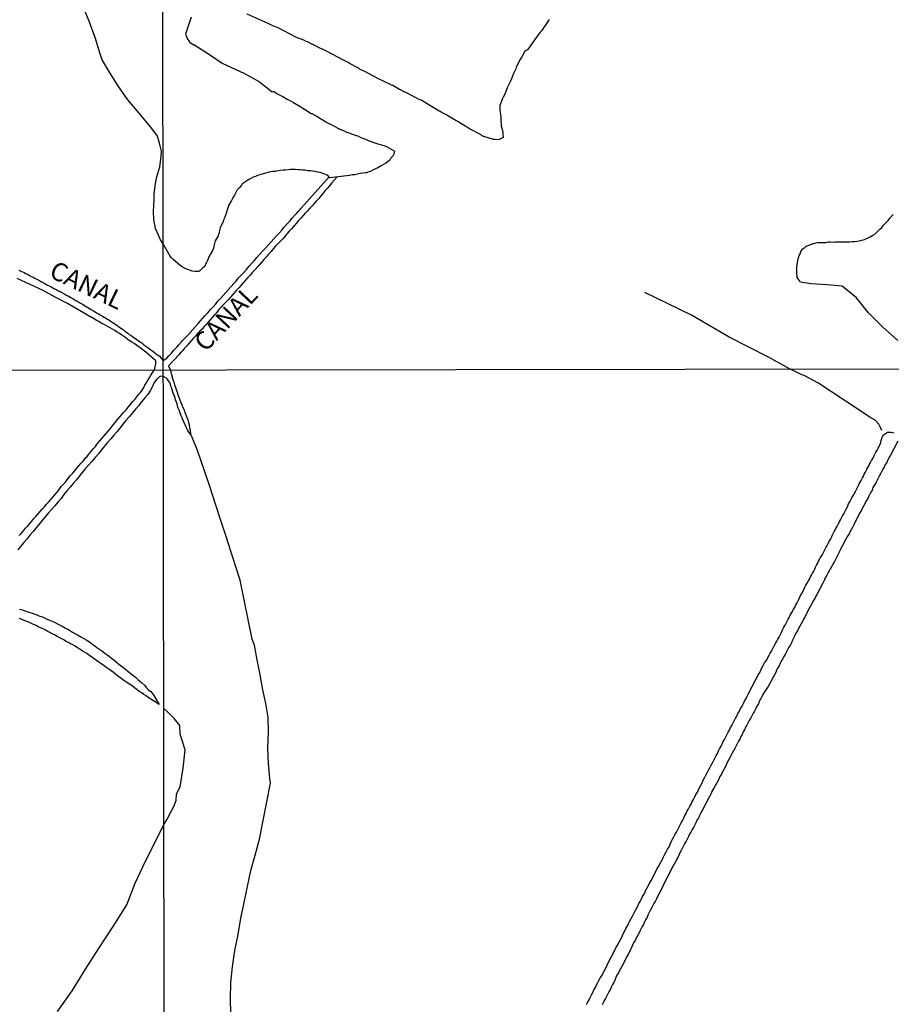
# Model space of a CAD drawing. Units: millimetres. Extents: x 185556 to 187966, y 1654886 to 1657660.
# Drawn here: x 186019 to 186139, y 1655908 to 1656043 of the extents above; entities that cross this region are included whole.
import ezdxf

# ---------------------------------------------------------------- set-up
doc = ezdxf.new("R2010")
doc.units = ezdxf.units.MM
for name, color, linetype in [('V-ACUDE', 4, 'Continuous'), ('V-CANAL', 4, 'Continuous'), ('V-NOME_DOS_LOGRADOUROS', 7, 'Continuous'), ('V-VALETA', 150, 'Continuous'), ('X-LIMITE_1000', 7, 'Continuous')]:
    doc.layers.add(name, color=color, linetype=linetype)

msp = doc.modelspace()

# ---------------------------------------------------------------- linework, layer by layer
at = {"layer": 'V-ACUDE'}
for points in [[(186042.94, 1656043.48), (186042.18, 1656041.17), (186042.48, 1656040.5), (186042.48, 1656040.48), (186042.68, 1656040.22), (186042.74, 1656040.09), (186042.98, 1656039.92), (186043.3, 1656039.7), (186043.34, 1656039.75), (186045.32, 1656038.45), (186047.22, 1656037.19), (186049.65, 1656036.07), (186049.95, 1656035.92), (186050.04, 1656035.9), (186052.3, 1656034.64), (186054.06, 1656033.28), (186054.21, 1656033.3), (186054.29, 1656033.3), (186054.35, 1656033.3), (186054.38, 1656033.25), (186054.78, 1656033.02), (186055.11, 1656032.82), (186055.51, 1656032.61), (186056.1, 1656032.26), (186056.27, 1656032.16), (186056.67, 1656032), (186056.96, 1656031.83), (186057.99, 1656031.23), (186058.09, 1656031.14), (186058.46, 1656030.91), (186059.41, 1656030.31), (186059.5, 1656030.31), (186059.88, 1656030.09), (186060.29, 1656029.83), (186061.26, 1656029.25), (186061.41, 1656029.17), (186061.82, 1656028.93), (186061.9, 1656028.89), (186061.95, 1656028.87), (186062.12, 1656028.78), (186063.15, 1656028.26), (186063.17, 1656028.26), (186063.24, 1656028.22), (186063.54, 1656028.09), (186063.92, 1656027.92), (186064.23, 1656027.77), (186064.57, 1656027.64), (186065.56, 1656027.28), (186065.8, 1656027.23), (186066.12, 1656027.08), (186066.42, 1656026.95), (186066.82, 1656026.78), (186067.11, 1656026.65), (186067.45, 1656026.54), (186068.1, 1656026.27), (186068.38, 1656026.22), (186068.66, 1656026.09), (186069, 1656026.03), (186069.34, 1656025.92), (186069.69, 1656025.81), (186070.68, 1656025.25), (186070.72, 1656025.21), (186070.78, 1656025.17), (186070.78, 1656025.06), (186070.76, 1656024.95), (186070.67, 1656024.61), (186070.3, 1656024.18), (186070.18, 1656023.94), (186069.95, 1656023.75), (186069.62, 1656023.51), (186069.3, 1656023.34), (186068.97, 1656023.15), (186068.53, 1656022.87), (186068.18, 1656022.72), (186067.84, 1656022.54), (186067.5, 1656022.39), (186067.15, 1656022.26), (186067.06, 1656022.22), (186067, 1656022.2), (186066.96, 1656022.2), (186066.81, 1656022.18), (186066.46, 1656022.13), (186066.12, 1656022.09), (186066.12, 1656022.09), (186065.35, 1656021.92), (186065, 1656021.9), (186064.62, 1656021.81), (186061.94, 1656021.51), (186061.64, 1656021.88), (186060.61, 1656022.22), (186060.27, 1656022.29), (186059.93, 1656022.35), (186059.58, 1656022.41), (186059.28, 1656022.44), (186058.94, 1656022.48), (186058.59, 1656022.54), (186058.25, 1656022.56), (186057.9, 1656022.61), (186057.6, 1656022.61), (186057.26, 1656022.65), (186056.92, 1656022.65), (186056.57, 1656022.63), (186056.23, 1656022.61), (186055.88, 1656022.56), (186055.54, 1656022.56), (186055.2, 1656022.5), (186054.85, 1656022.44), (186054.51, 1656022.39), (186054.16, 1656022.35), (186053.82, 1656022.31), (186053.47, 1656022.22), (186053.13, 1656022.16), (186052.36, 1656021.92), (186052.05, 1656021.83), (186051.75, 1656021.7), (186051.45, 1656021.58), (186051.15, 1656021.43), (186051.06, 1656021.38), (186050.93, 1656021.32), (186050.81, 1656021.25), (186050.7, 1656021.17), (186050.16, 1656020.82), (186050.05, 1656020.72), (186049.97, 1656020.72), (186049.88, 1656020.54), (186049.84, 1656020.52), (186049.54, 1656020.14), (186049.26, 1656019.84), (186049.06, 1656019.49), (186048.88, 1656019.15), (186048.66, 1656018.76), (186048.5, 1656018.42), (186048.09, 1656017.72), (186047.86, 1656016.95), (186047.73, 1656016.61), (186047.55, 1656016.14), (186047.43, 1656015.83), (186047.39, 1656015.68), (186047.35, 1656015.58), (186047.32, 1656015.54), (186046.94, 1656014.65), (186046.78, 1656014.13), (186046.79, 1656014.07), (186046.78, 1656014.05), (186046.78, 1656013.9), (186046.74, 1656013.85), (186046.72, 1656013.79), (186046.66, 1656013.62), (186046.66, 1656013.56), (186046.26, 1656012.86), (186046.08, 1656012.15), (186046.05, 1656012.09), (186046.03, 1656011.88), (186046.01, 1656011.88), (186045.86, 1656011.54), (186045.37, 1656010.7), (186045.13, 1656010.03), (186045.02, 1656009.9), (186045, 1656009.77), (186044.91, 1656009.73), (186044.93, 1656009.66), (186044.87, 1656009.57), (186044.81, 1656009.4), (186044.72, 1656009.34), (186044.72, 1656009.32), (186044.56, 1656009.17), (186044.35, 1656008.95), (186044.25, 1656008.87), (186044.18, 1656008.84), (186044.14, 1656008.8), (186044.08, 1656008.74), (186043.97, 1656008.69), (186043.8, 1656008.67), (186043.45, 1656008.67), (186043.11, 1656008.72), (186042.12, 1656009.1), (186042.03, 1656009.15), (186041.71, 1656009.34), (186041.39, 1656009.53), (186040.48, 1656010.31), (186040.36, 1656010.44), (186040.27, 1656010.56), (186040.1, 1656010.78), (186039.16, 1656012.36), (186038.75, 1656013.01), (186038.49, 1656013.66), (186038.09, 1656014.57), (186037.85, 1656015.81), (186037.79, 1656016.9), (186037.89, 1656018.52), (186037.88, 1656019.31), (186038.09, 1656020.73), (186038.28, 1656021.64), (186038.66, 1656022.99), (186038.81, 1656024.06), (186038.9, 1656025.13), (186038.63, 1656026.24), (186038.35, 1656027.22), (186037.42, 1656028.42), (186035.85, 1656030.35), (186034.28, 1656032.19), (186032.91, 1656034.16), (186031.65, 1656036.2), (186030.76, 1656037.63), (186030.46, 1656038.6), (186029.82, 1656040.71), (186029.04, 1656042.82), (186028.26, 1656044.73)], [(186091.98, 1656043.15), (186091.69, 1656042.74), (186091.51, 1656042.5), (186091.28, 1656042.16), (186091.15, 1656041.94), (186090.93, 1656041.64), (186090.72, 1656041.41), (186089.03, 1656039.04), (186088.66, 1656038.84), (186088.18, 1656037.99), (186087.97, 1656037.64), (186087.73, 1656037.17), (186087.56, 1656036.87), (186087.45, 1656036.52), (186087.07, 1656035.79), (186086.81, 1656035.06), (186086.7, 1656034.72), (186086.52, 1656034.37), (186086.22, 1656033.81), (186085.9, 1656032.95), (186085.69, 1656032.54), (186085.58, 1656032.37), (186085.53, 1656032.22), (186085.23, 1656031.41), (186085.23, 1656030.78), (186085.36, 1656029.86), (186085.36, 1656029.51), (186085.41, 1656028.59), (186085.58, 1656027.96), (186085.64, 1656027.64), (186085.65, 1656027.57), (186085.67, 1656027.02), (186085.13, 1656026.76), (186084.83, 1656026.71), (186084.53, 1656026.74), (186084.53, 1656026.74), (186084.37, 1656026.76), (186084.27, 1656026.78), (186084.2, 1656026.78), (186083.17, 1656027.1), (186083.06, 1656027.15), (186082.98, 1656027.17), (186082.91, 1656027.21), (186082.8, 1656027.25), (186082.72, 1656027.3), (186082.65, 1656027.37), (186081.06, 1656028.22), (186080.91, 1656028.28), (186080.87, 1656028.33), (186080.74, 1656028.44), (186080.63, 1656028.5), (186080.57, 1656028.52), (186079.62, 1656029.12), (186079.58, 1656029.15), (186079.28, 1656029.3), (186079.21, 1656029.34), (186079.17, 1656029.36), (186079.1, 1656029.4), (186078.97, 1656029.47), (186078.91, 1656029.51), (186078.89, 1656029.53), (186077.95, 1656030.09), (186077.9, 1656030.11), (186077.6, 1656030.26), (186077.3, 1656030.44), (186077.17, 1656030.5), (186077.04, 1656030.58), (186076.93, 1656030.63), (186074.46, 1656032.13), (186074.16, 1656032.2), (186074.16, 1656032.22), (186073.82, 1656032.39), (186073.75, 1656032.43), (186073.67, 1656032.48), (186073.53, 1656032.54), (186073.49, 1656032.57), (186073.47, 1656032.59), (186072.53, 1656033.08), (186072.44, 1656033.12), (186072.14, 1656033.25), (186071.84, 1656033.43), (186071.75, 1656033.49), (186071.6, 1656033.55), (186071.52, 1656033.6), (186071.5, 1656033.6), (186070.55, 1656034.16), (186070.46, 1656034.16), (186070.16, 1656034.33), (186069.82, 1656034.48), (186069.47, 1656034.63), (186068.53, 1656035.1), (186068.44, 1656035.15), (186068.1, 1656035.32), (186067.75, 1656035.49), (186066.81, 1656036.03), (186066.72, 1656036.05), (186066.42, 1656036.18), (186066.12, 1656036.35), (186066.03, 1656036.39), (186065.9, 1656036.46), (186065.78, 1656036.54), (186064.83, 1656037.08), (186064.74, 1656037.1), (186064.44, 1656037.27), (186064.1, 1656037.45), (186063.8, 1656037.6), (186062.85, 1656038.11), (186062.78, 1656038.14), (186062.76, 1656038.16), (186062.46, 1656038.33), (186062.16, 1656038.48), (186062.01, 1656038.57), (186061.9, 1656038.63), (186061.86, 1656038.67), (186060.92, 1656039.12), (186060.79, 1656039.17), (186060.49, 1656039.29), (186060.18, 1656039.47), (186059.88, 1656039.6), (186059.71, 1656039.72), (186059.62, 1656039.74), (186059.56, 1656039.77), (186059.47, 1656039.81), (186058.89, 1656040.13), (186058.72, 1656040.18), (186058.38, 1656040.33), (186058.03, 1656040.48), (186057.73, 1656040.59), (186057.39, 1656040.73), (186054.76, 1656042.07), (186054.46, 1656042.16), (186054.16, 1656042.31), (186053.86, 1656042.43), (186053.5, 1656042.63), (186050.61, 1656043.91)], [(186139.71, 1655999.24), (186137.61, 1656001.11), (186135.69, 1656003.04), (186134.04, 1656005.07), (186132.1, 1656006.69), (186130.02, 1656006.85), (186127.79, 1656007), (186126.4, 1656007.22), (186126.33, 1656007.32), (186125.94, 1656007.88), (186125.9, 1656008.58), (186125.88, 1656009.38), (186126.01, 1656010.16), (186126.03, 1656010.26), (186126.05, 1656010.39), (186126.07, 1656010.48), (186126.09, 1656010.5), (186126.16, 1656010.74), (186126.22, 1656010.85), (186126.35, 1656011.11), (186126.48, 1656011.53), (186126.72, 1656011.77), (186127, 1656011.98), (186127.02, 1656012), (186127.08, 1656012.09), (186127.32, 1656012.18), (186128.14, 1656012.5), (186128.48, 1656012.59), (186128.78, 1656012.63), (186129.13, 1656012.63), (186129.47, 1656012.67), (186129.81, 1656012.67), (186130.16, 1656012.72), (186130.46, 1656012.72), (186130.8, 1656012.69), (186131.15, 1656012.72), (186131.49, 1656012.72), (186131.84, 1656012.72), (186132.14, 1656012.72), (186132.48, 1656012.72), (186132.78, 1656012.74), (186133.13, 1656012.76), (186133.47, 1656012.78), (186133.81, 1656012.8), (186134.16, 1656012.84), (186134.46, 1656012.89), (186134.8, 1656012.97), (186135.15, 1656013.08), (186135.92, 1656013.43), (186136.27, 1656013.64), (186136.59, 1656013.83), (186136.85, 1656014.07), (186137.27, 1656014.46), (186137.53, 1656014.72), (186137.77, 1656015.02), (186137.85, 1656015.11), (186138.37, 1656015.64), (186138.61, 1656015.97), (186139.06, 1656016.49)]]:
    msp.add_lwpolyline(points, dxfattribs=at)
at = {"layer": 'V-CANAL'}
for points in [[(186062.97, 1656021.63), (186062.24, 1656020.8), (186061.9, 1656020.39), (186061.58, 1656020.03), (186061.32, 1656019.75), (186061.02, 1656019.42), (186060.74, 1656019.08), (186060.42, 1656018.69), (186060.12, 1656018.37), (186059.79, 1656018), (186059.51, 1656017.68), (186059.19, 1656017.34), (186058.91, 1656016.99), (186058.59, 1656016.65), (186058.29, 1656016.35), (186057.99, 1656016), (186057.65, 1656015.64), (186057.34, 1656015.25), (186057, 1656014.89), (186056.7, 1656014.52), (186056.38, 1656014.18), (186056.12, 1656013.9), (186055.81, 1656013.51), (186055.49, 1656013.17), (186055.13, 1656012.78), (186054.83, 1656012.48), (186054.52, 1656012.13), (186054.2, 1656011.77), (186053.9, 1656011.4), (186053.56, 1656011.04), (186053.26, 1656010.69), (186052.96, 1656010.35), (186052.7, 1656010.03), (186052.4, 1656009.71), (186052.07, 1656009.36), (186051.73, 1656008.97), (186051.36, 1656008.59), (186051.02, 1656008.2), (186050.72, 1656007.86), (186050.4, 1656007.49), (186050.08, 1656007.13), (186049.8, 1656006.8), (186049.49, 1656006.46), (186049.19, 1656006.14), (186048.89, 1656005.79), (186048.64, 1656005.51), (186048.35, 1656005.19), (186048.08, 1656004.85), (186047.75, 1656004.52), (186047.41, 1656004.16), (186047.08, 1656003.79), (186046.76, 1656003.47), (186046.46, 1656003.08), (186046.16, 1656002.74), (186045.86, 1656002.41), (186045.54, 1656002.07), (186045.28, 1656001.77), (186044.98, 1656001.38), (186044.7, 1656001.1), (186044.49, 1656000.85), (186044.16, 1656000.52), (186043.84, 1656000.18), (186043.58, 1655999.88), (186043.24, 1655999.51), (186042.94, 1655999.17), (186042.63, 1655998.82), (186042.33, 1655998.48), (186042.06, 1655998.2), (186041.82, 1655997.88), (186041.75, 1655997.81), (186041.73, 1655997.77), (186041.6, 1655997.64), (186041.6, 1655997.62), (186041.51, 1655997.6), (186041.3, 1655997.3), (186039.88, 1655995.78), (186040.08, 1655995.26), (186040.43, 1655993.9), (186040.58, 1655993.53), (186040.68, 1655993.19), (186040.81, 1655992.85), (186040.92, 1655992.51), (186041.05, 1655992.17), (186041.15, 1655991.83), (186041.26, 1655991.48), (186041.43, 1655991.1), (186041.56, 1655990.76), (186041.69, 1655990.42), (186041.84, 1655990.08), (186041.99, 1655989.73), (186042.11, 1655989.39), (186042.24, 1655989.05), (186042.37, 1655988.71), (186042.5, 1655988.37), (186042.61, 1655988.03), (186042.69, 1655987.68), (186042.75, 1655987.3), (186042.84, 1655986.96), (186042.86, 1655986.43), (186042.49, 1655986.88), (186041.74, 1655988.61), (186041.75, 1655988.69), (186041.67, 1655988.73), (186041.6, 1655988.92), (186041.52, 1655989.18), (186041.41, 1655989.43), (186041.33, 1655989.69), (186041.2, 1655989.99), (186041.09, 1655990.25), (186041.03, 1655990.54), (186040.94, 1655990.8), (186040.83, 1655991.1), (186040.75, 1655991.36), (186040.66, 1655991.66), (186040.56, 1655991.91), (186040.47, 1655992.17), (186040.34, 1655992.47), (186040.3, 1655992.72), (186040.17, 1655992.98), (186040.11, 1655993.23), (186040.02, 1655993.49), (186039.83, 1655993.77), (186039.81, 1655993.81), (186039.66, 1655994), (186039.59, 1655994.07), (186039.1, 1655994.36), (186038.69, 1655994.31), (186038.2, 1655993.89), (186037.86, 1655993.38), (186037.62, 1655992.86), (186037.35, 1655992.35), (186037.02, 1655991.84), (186036.62, 1655991.37), (186036.17, 1655990.86), (186035.81, 1655990.34), (186035.36, 1655989.83), (186034.93, 1655989.32), (186034.46, 1655988.81), (186034.01, 1655988.3), (186033.59, 1655987.78), (186033.23, 1655987.27), (186032.78, 1655986.76), (186032.37, 1655986.29), (186031.95, 1655985.78), (186031.5, 1655985.26), (186031.07, 1655984.75), (186030.66, 1655984.24), (186030.26, 1655983.73), (186029.81, 1655983.22), (186029.34, 1655982.7), (186028.91, 1655982.19), (186028.46, 1655981.68), (186028.08, 1655981.21), (186027.68, 1655980.7), (186027.25, 1655980.18), (186026.82, 1655979.67), (186026.4, 1655979.16), (186025.95, 1655978.65), (186025.52, 1655978.14), (186025.14, 1655977.62), (186025.14, 1655977.62), (186024.71, 1655977.11), (186024.28, 1655976.6), (186023.83, 1655976.13), (186023.4, 1655975.62), (186022.98, 1655975.1), (186022.55, 1655974.59), (186022.15, 1655974.08), (186021.74, 1655973.61), (186021.32, 1655973.1), (186020.89, 1655972.59), (186020.46, 1655972.07), (186020.01, 1655971.56), (186019.65, 1655971.09), (186019.22, 1655970.58)], [(186019.35, 1656008.87), (186019.65, 1656008.75), (186019.86, 1656008.62), (186020.08, 1656008.53), (186020.29, 1656008.43), (186020.54, 1656008.3), (186020.76, 1656008.17), (186021.07, 1656008.02), (186021.31, 1656007.9), (186021.56, 1656007.77), (186021.81, 1656007.64), (186022.09, 1656007.49), (186022.35, 1656007.37), (186022.58, 1656007.24), (186022.81, 1656007.11), (186023.07, 1656006.96), (186023.3, 1656006.83), (186023.52, 1656006.73), (186023.79, 1656006.58), (186024.04, 1656006.43), (186024.25, 1656006.32), (186024.51, 1656006.2), (186024.75, 1656006.05), (186024.96, 1656005.97), (186025.17, 1656005.84), (186025.47, 1656005.69), (186025.68, 1656005.56), (186025.96, 1656005.41), (186026.19, 1656005.29), (186026.4, 1656005.16), (186026.68, 1656005.01), (186026.91, 1656004.88), (186027.14, 1656004.73), (186027.38, 1656004.61), (186027.63, 1656004.46), (186027.91, 1656004.31), (186028.16, 1656004.16), (186028.36, 1656004.03), (186028.59, 1656003.88), (186028.8, 1656003.76), (186029.03, 1656003.61), (186029.29, 1656003.48), (186029.57, 1656003.31), (186029.82, 1656003.16), (186030.01, 1656003.04), (186030.28, 1656002.91), (186030.5, 1656002.76), (186030.8, 1656002.59), (186031.03, 1656002.44), (186031.22, 1656002.34), (186031.43, 1656002.19), (186031.67, 1656002.06), (186031.88, 1656001.93), (186032.13, 1656001.76), (186032.35, 1656001.61), (186032.56, 1656001.48), (186032.77, 1656001.34), (186033.01, 1656001.17), (186033.2, 1656001.04), (186033.43, 1656000.89), (186033.64, 1656000.74), (186033.85, 1656000.57), (186034.09, 1656000.38), (186034.28, 1656000.23), (186034.47, 1656000.08), (186034.68, 1655999.96), (186034.91, 1655999.79), (186035.11, 1655999.64), (186035.32, 1655999.51), (186035.51, 1655999.36), (186035.77, 1655999.19), (186035.96, 1655999.04), (186036.19, 1655998.9), (186036.4, 1655998.72), (186036.63, 1655998.55), (186036.87, 1655998.38), (186037.06, 1655998.24), (186037.27, 1655998.09), (186037.46, 1655997.94), (186037.69, 1655997.77), (186037.93, 1655997.6), (186038.12, 1655997.43), (186038.33, 1655997.28), (186038.42, 1655997.22), (186038.5, 1655997.15), (186038.57, 1655997.12), (186039.14, 1655996.49), (186039.63, 1655996.8), (186039.92, 1655997.12), (186040.27, 1655997.51), (186040.61, 1655997.92), (186040.98, 1655998.31), (186041.28, 1655998.63), (186041.62, 1655999.06), (186041.77, 1655999.23), (186041.84, 1655999.3), (186041.88, 1655999.34), (186042.81, 1656000.31), (186042.83, 1656000.35), (186043.17, 1656000.76), (186043.54, 1656001.15), (186043.9, 1656001.55), (186044.25, 1656001.92), (186044.53, 1656002.25), (186044.83, 1656002.63), (186045.22, 1656003.04), (186045.6, 1656003.47), (186045.97, 1656003.86), (186046.33, 1656004.26), (186046.68, 1656004.65), (186046.98, 1656005), (186047.34, 1656005.4), (186047.69, 1656005.79), (186048.05, 1656006.22), (186048.42, 1656006.63), (186048.78, 1656007.04), (186049.11, 1656007.36), (186049.41, 1656007.75), (186049.82, 1656008.16), (186050.18, 1656008.56), (186050.55, 1656008.97), (186050.89, 1656009.4), (186051.28, 1656009.83), (186051.6, 1656010.16), (186051.97, 1656010.59), (186052.38, 1656011.04), (186052.74, 1656011.47), (186053.13, 1656011.88), (186053.51, 1656012.28), (186053.9, 1656012.74), (186054.27, 1656013.17), (186054.63, 1656013.55), (186055, 1656013.94), (186055.36, 1656014.35), (186055.69, 1656014.76), (186056.05, 1656015.17), (186056.46, 1656015.57), (186056.81, 1656015.96), (186057.15, 1656016.37), (186057.43, 1656016.67), (186057.69, 1656016.97), (186057.84, 1656017.12), (186057.9, 1656017.19), (186058.01, 1656017.35), (186061.84, 1656021.64)], [(186019.41, 1655972.54), (186019.71, 1655972.86), (186019.99, 1655973.18), (186020.29, 1655973.54), (186020.59, 1655973.88), (186020.91, 1655974.25), (186021.14, 1655974.5), (186021.44, 1655974.87), (186021.74, 1655975.19), (186022, 1655975.53), (186022.25, 1655975.81), (186022.57, 1655976.15), (186022.87, 1655976.47), (186023.13, 1655976.77), (186023.45, 1655977.13), (186023.75, 1655977.49), (186024.05, 1655977.84), (186024.3, 1655978.11), (186024.6, 1655978.5), (186024.88, 1655978.86), (186025.18, 1655979.25), (186025.41, 1655979.5), (186025.69, 1655979.82), (186025.99, 1655980.18), (186026.2, 1655980.48), (186026.46, 1655980.76), (186026.76, 1655981.08), (186027.04, 1655981.42), (186027.27, 1655981.7), (186027.52, 1655982.06), (186027.86, 1655982.4), (186028.16, 1655982.74), (186028.46, 1655983.13), (186028.7, 1655983.38), (186028.97, 1655983.7), (186029.25, 1655984.05), (186029.55, 1655984.41), (186029.85, 1655984.73), (186030.13, 1655985.13), (186030.45, 1655985.5), (186030.72, 1655985.84), (186031.03, 1655986.2), (186031.26, 1655986.48), (186031.58, 1655986.82), (186031.86, 1655987.16), (186032.13, 1655987.5), (186032.41, 1655987.85), (186032.71, 1655988.19), (186032.95, 1655988.51), (186033.2, 1655988.78), (186033.5, 1655989.15), (186033.76, 1655989.42), (186034.06, 1655989.77), (186034.33, 1655990.13), (186034.63, 1655990.45), (186034.95, 1655990.85), (186035.25, 1655991.17), (186035.53, 1655991.54), (186035.77, 1655991.84), (186036.02, 1655992.14), (186036.25, 1655992.43), (186036.47, 1655992.82), (186036.62, 1655993.12), (186036.81, 1655993.42), (186037, 1655993.71), (186037.22, 1655994.1), (186037.39, 1655994.4), (186037.54, 1655994.65), (186037.93, 1655995.23), (186038.13, 1655996.06), (186038.14, 1655996.18), (186038.12, 1655996.48), (186038.08, 1655996.5), (186037.78, 1655996.77), (186037.42, 1655997.07), (186037.1, 1655997.34), (186036.76, 1655997.62), (186036.4, 1655997.9), (186036.13, 1655998.13), (186035.79, 1655998.36), (186035.49, 1655998.58), (186035.15, 1655998.83), (186034.85, 1655999), (186034.49, 1655999.26), (186034.11, 1655999.51), (186033.79, 1655999.77), (186033.49, 1655999.98), (186033.15, 1656000.19), (186032.82, 1656000.4), (186032.52, 1656000.59), (186032.18, 1656000.78), (186031.88, 1656000.95), (186031.58, 1656001.12), (186031.29, 1656001.29), (186030.95, 1656001.46), (186030.65, 1656001.63), (186030.31, 1656001.85), (186030.01, 1656001.99), (186029.67, 1656002.19), (186029.56, 1656002.25), (186029.54, 1656002.3), (186029.48, 1656002.38), (186029.35, 1656002.38), (186029.33, 1656002.39), (186027.69, 1656003.34), (186026.03, 1656004.28), (186024.33, 1656005.15), (186022.68, 1656006.09), (186020.92, 1656006.91), (186019.16, 1656007.73)], [(186097.09, 1655908.34), (186097.24, 1655908.64), (186097.46, 1655908.99), (186097.61, 1655909.33), (186097.75, 1655909.67), (186097.95, 1655910.01), (186098.1, 1655910.35), (186098.31, 1655910.69), (186098.46, 1655911.03), (186098.65, 1655911.38), (186098.84, 1655911.72), (186098.99, 1655912.06), (186099.21, 1655912.36), (186099.38, 1655912.7), (186099.53, 1655913), (186099.72, 1655913.34), (186099.85, 1655913.64), (186100.02, 1655913.98), (186100.19, 1655914.28), (186100.34, 1655914.62), (186100.49, 1655914.92), (186100.7, 1655915.26), (186100.85, 1655915.56), (186101, 1655915.9), (186101.17, 1655916.2), (186101.36, 1655916.54), (186101.51, 1655916.84), (186101.68, 1655917.18), (186101.88, 1655917.48), (186102.02, 1655917.82), (186102.17, 1655918.12), (186102.35, 1655918.46), (186102.49, 1655918.76), (186102.69, 1655919.11), (186102.86, 1655919.45), (186103.03, 1655919.79), (186103.22, 1655920.13), (186103.39, 1655920.47), (186103.58, 1655920.81), (186103.75, 1655921.16), (186103.95, 1655921.5), (186104.12, 1655921.84), (186104.24, 1655922.18), (186104.44, 1655922.48), (186104.61, 1655922.82), (186104.76, 1655923.12), (186104.97, 1655923.46), (186105.12, 1655923.76), (186105.27, 1655924.1), (186105.46, 1655924.4), (186105.63, 1655924.74), (186105.78, 1655925.04), (186106, 1655925.38), (186106.12, 1655925.68), (186106.29, 1655926.02), (186106.42, 1655926.32), (186106.42, 1655926.32), (186106.62, 1655926.66), (186106.76, 1655926.96), (186106.98, 1655927.3), (186107.13, 1655927.6), (186107.3, 1655927.94), (186107.47, 1655928.24), (186107.64, 1655928.59), (186107.81, 1655928.93), (186108, 1655929.27), (186108.17, 1655929.61), (186108.39, 1655929.95), (186108.54, 1655930.29), (186108.67, 1655930.63), (186108.86, 1655930.98), (186109.03, 1655931.32), (186109.24, 1655931.66), (186109.39, 1655931.96), (186109.58, 1655932.3), (186109.75, 1655932.6), (186109.9, 1655932.94), (186110.05, 1655933.24), (186110.27, 1655933.58), (186110.42, 1655933.88), (186110.56, 1655934.22), (186110.74, 1655934.52), (186110.89, 1655934.86), (186111.03, 1655935.16), (186111.25, 1655935.5), (186111.4, 1655935.8), (186111.55, 1655936.14), (186111.72, 1655936.44), (186111.91, 1655936.78), (186112.04, 1655937.08), (186112.27, 1655937.42), (186112.42, 1655937.72), (186112.57, 1655938.06), (186112.76, 1655938.36), (186112.94, 1655938.71), (186113.06, 1655939.05), (186113.25, 1655939.39), (186113.43, 1655939.73), (186113.62, 1655940.07), (186113.79, 1655940.41), (186113.96, 1655940.76), (186114.15, 1655941.1), (186114.32, 1655941.44), (186114.52, 1655941.78), (186114.66, 1655942.08), (186114.86, 1655942.42), (186115.03, 1655942.72), (186115.18, 1655943.06), (186115.3, 1655943.36), (186115.52, 1655943.7), (186115.67, 1655944), (186115.82, 1655944.34), (186115.99, 1655944.64), (186116.18, 1655944.98), (186116.31, 1655945.28), (186116.5, 1655945.62), (186116.67, 1655945.92), (186116.82, 1655946.26), (186116.99, 1655946.56), (186117.18, 1655946.9), (186117.31, 1655947.2), (186117.5, 1655947.54), (186117.65, 1655947.84), (186117.82, 1655948.19), (186118.04, 1655948.53), (186118.19, 1655948.87), (186118.38, 1655949.21), (186118.57, 1655949.55), (186118.72, 1655949.89), (186118.93, 1655950.23), (186119.1, 1655950.58), (186119.28, 1655950.92), (186119.47, 1655951.26), (186119.57, 1655951.56), (186119.77, 1655951.9), (186119.94, 1655952.2), (186120.11, 1655952.54), (186120.28, 1655952.84), (186120.45, 1655953.18), (186120.6, 1655953.48), (186120.81, 1655953.82), (186120.96, 1655954.12), (186121.11, 1655954.46), (186121.28, 1655954.76), (186121.48, 1655955.1), (186121.69, 1655955.4), (186122.09, 1655956.17), (186122.22, 1655956.43), (186122.42, 1655956.73), (186122.56, 1655956.98), (186122.71, 1655957.28), (186122.84, 1655957.54), (186122.99, 1655957.84), (186123.14, 1655958.09), (186123.29, 1655958.35), (186123.46, 1655958.65), (186123.59, 1655958.9), (186123.59, 1655958.9), (186123.72, 1655959.16), (186123.84, 1655959.42), (186123.97, 1655959.71), (186124.1, 1655960.01), (186124.27, 1655960.27), (186124.44, 1655960.57), (186124.57, 1655960.82), (186124.7, 1655961.08), (186124.83, 1655961.34), (186124.98, 1655961.64), (186125.11, 1655961.89), (186125.28, 1655962.15), (186125.45, 1655962.45), (186125.6, 1655962.7), (186125.72, 1655962.96), (186125.85, 1655963.22), (186126, 1655963.51), (186126.15, 1655963.81), (186126.26, 1655964.07), (186126.43, 1655964.37), (186126.58, 1655964.63), (186126.73, 1655964.92), (186126.86, 1655965.18), (186127, 1655965.48), (186127.13, 1655965.74), (186127.3, 1655966.03), (186127.47, 1655966.33), (186127.6, 1655966.59), (186127.75, 1655966.89), (186127.9, 1655967.14), (186128.03, 1655967.4), (186128.2, 1655967.66), (186128.37, 1655967.96), (186128.46, 1655968.21), (186128.58, 1655968.47), (186128.74, 1655968.77), (186128.86, 1655969.02), (186129.01, 1655969.28), (186129.14, 1655969.54), (186129.31, 1655969.83), (186129.48, 1655970.13), (186129.61, 1655970.39), (186129.76, 1655970.69), (186129.89, 1655970.94), (186130.02, 1655971.2), (186130.16, 1655971.46), (186130.32, 1655971.76), (186130.49, 1655972.01), (186130.61, 1655972.27), (186130.74, 1655972.57), (186130.87, 1655972.82), (186131, 1655973.08), (186131.15, 1655973.34), (186131.27, 1655973.64), (186131.43, 1655973.89), (186131.57, 1655974.15), (186131.74, 1655974.45), (186131.87, 1655974.7), (186132, 1655974.96), (186132.15, 1655975.22), (186132.3, 1655975.51), (186132.47, 1655975.81), (186132.6, 1655976.07), (186132.77, 1655976.37), (186132.85, 1655976.62), (186132.98, 1655976.88), (186133.13, 1655977.14), (186133.28, 1655977.44), (186133.41, 1655977.69), (186133.56, 1655977.95), (186133.73, 1655978.25), (186133.88, 1655978.5), (186134.01, 1655978.76), (186134.14, 1655979.02), (186134.29, 1655979.31), (186134.43, 1655979.61), (186134.56, 1655979.87), (186134.73, 1655980.17), (186134.88, 1655980.42), (186135.01, 1655980.68), (186135.12, 1655980.94), (186135.27, 1655981.24), (186135.4, 1655981.49), (186135.52, 1655981.75), (186135.72, 1655982.05), (186135.84, 1655982.3), (186135.99, 1655982.56), (186136.12, 1655982.82), (186136.29, 1655983.11), (186136.42, 1655983.41), (186136.57, 1655983.67), (186136.72, 1655983.97), (186136.87, 1655984.22), (186137.02, 1655984.48), (186137.15, 1655984.74), (186137.28, 1655985.04), (186137.38, 1655985.29), (186137.42, 1655985.55), (186137.53, 1655985.85), (186137.62, 1655986.1), (186137.62, 1655986.1), (186137.62, 1655986.12), (186137.66, 1655986.19), (186137.68, 1655986.21), (186137.73, 1655986.23), (186137.77, 1655986.34), (186138.31, 1655986.7), (186138.81, 1655986.7), (186139.23, 1655986.61)], [(186139.72, 1655985.46), (186138.69, 1655983.56), (186138.49, 1655983.2), (186138.36, 1655982.9), (186138.19, 1655982.56), (186138, 1655982.26), (186137.83, 1655981.92), (186137.68, 1655981.62), (186137.49, 1655981.28), (186137.32, 1655980.98), (186137.17, 1655980.68), (186137, 1655980.38), (186136.83, 1655980.04), (186136.68, 1655979.74), (186136.48, 1655979.4), (186136.31, 1655979.1), (186136.19, 1655978.76), (186136.01, 1655978.46), (186135.84, 1655978.12), (186135.7, 1655977.82), (186135.54, 1655977.52), (186135.33, 1655977.22), (186135.18, 1655976.88), (186135.01, 1655976.58), (186134.82, 1655976.24), (186134.67, 1655975.94), (186134.48, 1655975.6), (186134.31, 1655975.3), (186134.14, 1655974.96), (186134.01, 1655974.66), (186133.84, 1655974.32), (186133.69, 1655974.02), (186133.54, 1655973.72), (186133.37, 1655973.42), (186133.18, 1655973.08), (186133.03, 1655972.78), (186132.81, 1655972.44), (186132.66, 1655972.14), (186132.47, 1655971.8), (186132.3, 1655971.5), (186132.13, 1655971.16), (186131.96, 1655970.86), (186131.81, 1655970.56), (186131.68, 1655970.26), (186131.51, 1655969.92), (186131.34, 1655969.62), (186131.17, 1655969.28), (186131.02, 1655968.98), (186130.8, 1655968.64), (186130.66, 1655968.34), (186130.46, 1655968), (186130.29, 1655967.7), (186130.14, 1655967.4), (186129.97, 1655967.1), (186129.78, 1655966.76), (186129.65, 1655966.46), (186129.5, 1655966.12), (186129.31, 1655965.82), (186129.16, 1655965.48), (186129.01, 1655965.18), (186128.8, 1655964.84), (186128.65, 1655964.54), (186128.5, 1655964.24), (186128.33, 1655963.94), (186128.14, 1655963.6), (186127.99, 1655963.3), (186127.8, 1655962.96), (186127.62, 1655962.66), (186127.43, 1655962.32), (186127.3, 1655962.02), (186127.13, 1655961.68), (186126.96, 1655961.38), (186126.79, 1655961.08), (186126.64, 1655960.78), (186126.49, 1655960.44), (186126.28, 1655960.14), (186126.13, 1655959.8), (186125.98, 1655959.5), (186125.77, 1655959.16), (186125.62, 1655958.86), (186125.45, 1655958.52), (186125.28, 1655958.22), (186125.15, 1655957.88), (186125, 1655957.58), (186124.78, 1655957.28), (186124.64, 1655956.98), (186124.49, 1655956.64), (186124.31, 1655956.34), (186124.12, 1655956), (186123.97, 1655955.7), (186123.97, 1655955.7), (186123.76, 1655955.36), (186123.61, 1655955.06), (186123.46, 1655954.72), (186123.27, 1655954.42), (186123.12, 1655954.12), (186122.99, 1655953.82), (186122.82, 1655953.48), (186122.65, 1655953.18), (186122.48, 1655952.84), (186122.31, 1655952.54), (186122.12, 1655952.2), (186121.97, 1655951.9), (186121.71, 1655951.58), (186121.45, 1655951.17), (186121.24, 1655950.79), (186121.07, 1655950.45), (186120.9, 1655950.15), (186120.73, 1655949.81), (186120.62, 1655949.51), (186120.43, 1655949.17), (186120.26, 1655948.87), (186120.09, 1655948.53), (186119.92, 1655948.23), (186119.73, 1655947.89), (186119.57, 1655947.59), (186119.36, 1655947.25), (186119.21, 1655946.95), (186119.04, 1655946.61), (186118.87, 1655946.31), (186118.7, 1655945.96), (186118.55, 1655945.67), (186118.38, 1655945.32), (186118.23, 1655945.03), (186118.08, 1655944.68), (186117.91, 1655944.38), (186117.72, 1655944.04), (186117.57, 1655943.74), (186117.4, 1655943.4), (186117.23, 1655943.1), (186117.05, 1655942.76), (186116.84, 1655942.46), (186116.69, 1655942.12), (186116.54, 1655941.82), (186116.35, 1655941.48), (186116.22, 1655941.18), (186116.07, 1655940.84), (186115.9, 1655940.54), (186115.71, 1655940.2), (186115.56, 1655939.9), (186115.35, 1655939.56), (186115.22, 1655939.26), (186115.05, 1655938.92), (186114.88, 1655938.62), (186114.69, 1655938.28), (186114.54, 1655937.98), (186114.36, 1655937.68), (186114.19, 1655937.38), (186114.07, 1655937.04), (186113.9, 1655936.74), (186113.7, 1655936.4), (186113.55, 1655936.1), (186113.38, 1655935.76), (186113.21, 1655935.46), (186113.04, 1655935.12), (186112.87, 1655934.82), (186112.7, 1655934.52), (186112.55, 1655934.22), (186112.4, 1655933.88), (186112.21, 1655933.58), (186112.04, 1655933.24), (186111.91, 1655932.94), (186111.72, 1655932.6), (186111.57, 1655932.3), (186111.38, 1655931.96), (186111.2, 1655931.66), (186111.06, 1655931.36), (186110.91, 1655931.06), (186110.72, 1655930.72), (186110.56, 1655930.42), (186110.39, 1655930.08), (186110.22, 1655929.78), (186110.03, 1655929.44), (186109.88, 1655929.14), (186109.73, 1655928.8), (186109.58, 1655928.5), (186109.43, 1655928.2), (186109.28, 1655927.9), (186109.07, 1655927.56), (186108.92, 1655927.26), (186108.73, 1655926.92), (186108.6, 1655926.62), (186108.41, 1655926.28), (186108.26, 1655925.98), (186108.09, 1655925.64), (186107.92, 1655925.34), (186107.75, 1655925), (186107.6, 1655924.7), (186107.47, 1655924.4), (186107.32, 1655924.1), (186107.15, 1655923.76), (186107.15, 1655923.76), (186106.98, 1655923.46), (186106.81, 1655923.12), (186106.66, 1655922.82), (186106.47, 1655922.48), (186106.29, 1655922.18), (186106.12, 1655921.84), (186106, 1655921.54), (186105.82, 1655921.24), (186105.65, 1655920.94), (186105.48, 1655920.6), (186105.38, 1655920.3), (186105.18, 1655919.96), (186105.04, 1655919.66), (186104.89, 1655919.32), (186104.71, 1655919.02), (186104.54, 1655918.68), (186104.4, 1655918.38), (186104.24, 1655918.08), (186104.07, 1655917.78), (186103.88, 1655917.44), (186103.73, 1655917.14), (186103.54, 1655916.8), (186103.39, 1655916.5), (186103.24, 1655916.16), (186103.11, 1655915.86), (186102.92, 1655915.52), (186102.77, 1655915.22), (186102.62, 1655914.92), (186102.49, 1655914.62), (186102.28, 1655914.28), (186102.13, 1655913.98), (186101.98, 1655913.64), (186101.81, 1655913.34), (186101.62, 1655913), (186101.47, 1655912.7), (186101.26, 1655912.36), (186101.11, 1655912.06), (186101, 1655911.76), (186100.87, 1655911.46), (186100.66, 1655911.12), (186100.51, 1655910.82), (186100.36, 1655910.48), (186100.19, 1655910.18), (186100.02, 1655909.84), (186099.85, 1655909.54), (186099.68, 1655909.2), (186099.5, 1655908.9), (186099.38, 1655908.6), (186099.23, 1655908.3)], [(186019.46, 1655962.46), (186019.8, 1655962.38), (186020.1, 1655962.27), (186020.44, 1655962.16), (186020.74, 1655962.04), (186021.08, 1655961.95), (186021.42, 1655961.82), (186021.76, 1655961.72), (186022.11, 1655961.57), (186022.45, 1655961.46), (186022.79, 1655961.33), (186023.13, 1655961.16), (186023.47, 1655961.03), (186023.92, 1655960.82), (186024.24, 1655960.69), (186024.58, 1655960.52), (186025.01, 1655960.29), (186025.31, 1655960.12), (186025.75, 1655959.88), (186026.08, 1655959.71), (186026.46, 1655959.5), (186026.72, 1655959.33), (186027.12, 1655959.11), (186027.4, 1655958.94), (186027.85, 1655958.69), (186028.27, 1655958.43), (186028.59, 1655958.26), (186029.02, 1655957.98), (186029.32, 1655957.77), (186029.72, 1655957.49), (186030.06, 1655957.21), (186030.45, 1655956.94), (186030.85, 1655956.66), (186031.2, 1655956.4), (186031.46, 1655956.23), (186031.79, 1655955.98), (186032.05, 1655955.76), (186032.39, 1655955.53), (186032.73, 1655955.23), (186033.05, 1655954.95), (186033.44, 1655954.67), (186033.78, 1655954.39), (186034.02, 1655954.21), (186034.33, 1655953.95), (186034.68, 1655953.67), (186034.97, 1655953.43), (186035.32, 1655953.14), (186035.66, 1655952.86), (186035.9, 1655952.65), (186036.19, 1655952.39), (186036.6, 1655952.01), (186036.86, 1655951.71), (186036.94, 1655951.6), (186037.09, 1655951.45), (186037.11, 1655951.41), (186037.35, 1655951.24), (186037.44, 1655951.18), (186037.84, 1655950.66), (186038.59, 1655949.42), (186038.59, 1655949.42), (186037.82, 1655949.93), (186037.43, 1655950.17), (186037.07, 1655950.4), (186036.79, 1655950.6), (186036.49, 1655950.79), (186036.19, 1655951), (186035.85, 1655951.21), (186035.53, 1655951.47), (186035.19, 1655951.71), (186034.87, 1655951.96), (186034.53, 1655952.2), (186034.16, 1655952.41), (186033.89, 1655952.6), (186033.57, 1655952.82), (186033.27, 1655953.07), (186032.92, 1655953.31), (186032.59, 1655953.56), (186032.31, 1655953.8), (186032.01, 1655954.03), (186031.71, 1655954.25), (186031.41, 1655954.46), (186031.05, 1655954.69), (186030.71, 1655954.93), (186030.36, 1655955.19), (186030.02, 1655955.44), (186029.66, 1655955.68), (186029.32, 1655955.93), (186028.96, 1655956.17), (186028.68, 1655956.38), (186028.34, 1655956.59), (186028.04, 1655956.77), (186027.7, 1655956.98), (186027.7, 1655956.98), (186027.4, 1655957.19), (186027.06, 1655957.41), (186026.76, 1655957.58), (186026.46, 1655957.72), (186026.16, 1655957.9), (186025.82, 1655958.05), (186025.52, 1655958.26), (186025.18, 1655958.43), (186024.88, 1655958.6), (186024.54, 1655958.77), (186024.24, 1655958.94), (186023.9, 1655959.11), (186023.6, 1655959.28), (186023.26, 1655959.45), (186022.96, 1655959.63), (186022.62, 1655959.8), (186022.32, 1655959.92), (186022.02, 1655960.07), (186021.72, 1655960.24), (186021.38, 1655960.39), (186021.08, 1655960.52), (186020.74, 1655960.67), (186020.44, 1655960.8), (186020.1, 1655960.91), (186019.8, 1655961.05), (186019.46, 1655961.21)]]:
    msp.add_lwpolyline(points, dxfattribs=at)
at = {"layer": 'V-VALETA'}
for points in [[(186137.54, 1655986.94), (186137.35, 1655987.32), (186137.11, 1655987.78), (186136.63, 1655988.33), (186135.89, 1655988.76), (186132.37, 1655991.08), (186128.74, 1655993.44), (186126.96, 1655994.38), (186126.49, 1655994.58), (186125.58, 1655995.04), (186124.9, 1655995.37), (186122, 1655996.96), (186116.61, 1655999.7), (186111.44, 1656002.72), (186105.09, 1656005.8)], [(186048.4, 1655907.08), (186048.33, 1655909.17), (186048.41, 1655911.38), (186048.64, 1655913.53), (186048.96, 1655915.76), (186049.4, 1655917.93), (186049.77, 1655920.16), (186050.22, 1655922.33), (186050.67, 1655924.49), (186051.14, 1655926.7), (186051.72, 1655928.78), (186052.31, 1655931), (186053.8, 1655938.64), (186053.75, 1655939.31), (186053.56, 1655941.35), (186053.46, 1655943.47), (186053.56, 1655945.57), (186053.5, 1655947.63), (186053.19, 1655949.56), (186052.76, 1655951.42), (186052.41, 1655953.49), (186052.01, 1655955.53), (186051.61, 1655957.56), (186051.3, 1655958.38), (186049.65, 1655966.44), (186049.03, 1655968.38), (186048.38, 1655970.42), (186047.71, 1655972.53), (186047.01, 1655974.58), (186046.34, 1655976.68), (186045.55, 1655979.1), (186044.72, 1655981.52), (186043.83, 1655984.18), (186043.05, 1655986.09), (186042.86, 1655986.43)], [(186024.66, 1655907.39), (186026.66, 1655910.22), (186028.48, 1655913.18), (186030.37, 1655916.11), (186032.27, 1655919.02), (186034.16, 1655921.99), (186035.31, 1655924.96), (186036.66, 1655927.9), (186038.16, 1655930.86), (186039.22, 1655933), (186039.72, 1655933.77), (186040.14, 1655934.66), (186040.54, 1655935.36), (186040.9, 1655936.27), (186040.97, 1655937.18), (186041.44, 1655938.16), (186041.85, 1655940.69), (186042.12, 1655943.22), (186041.45, 1655945.38), (186041.41, 1655946.56), (186040.66, 1655947.47), (186039.81, 1655948.32), (186039.13, 1655948.98)]]:
    msp.add_lwpolyline(points, dxfattribs=at)
at = {"layer": 'X-LIMITE_1000'}
for p, q in [((186040.55, 1654886.6), (186037.02, 1657658.06)), ((187964.77, 1655997.51), (185557.73, 1655994.6))]:
    msp.add_line(p, q, dxfattribs=at)

# ---------------------------------------------------------------- texts
at = {"layer": 'V-NOME_DOS_LOGRADOUROS'}
for rotation, p in [(334.373, (186023.36, 1656008)), (46.6156, (186044.94, 1655997.55))]:
    msp.add_text('CANAL', height=2.5, rotation=rotation, dxfattribs=at).set_placement(p)

doc.saveas('drawing.dxf')
